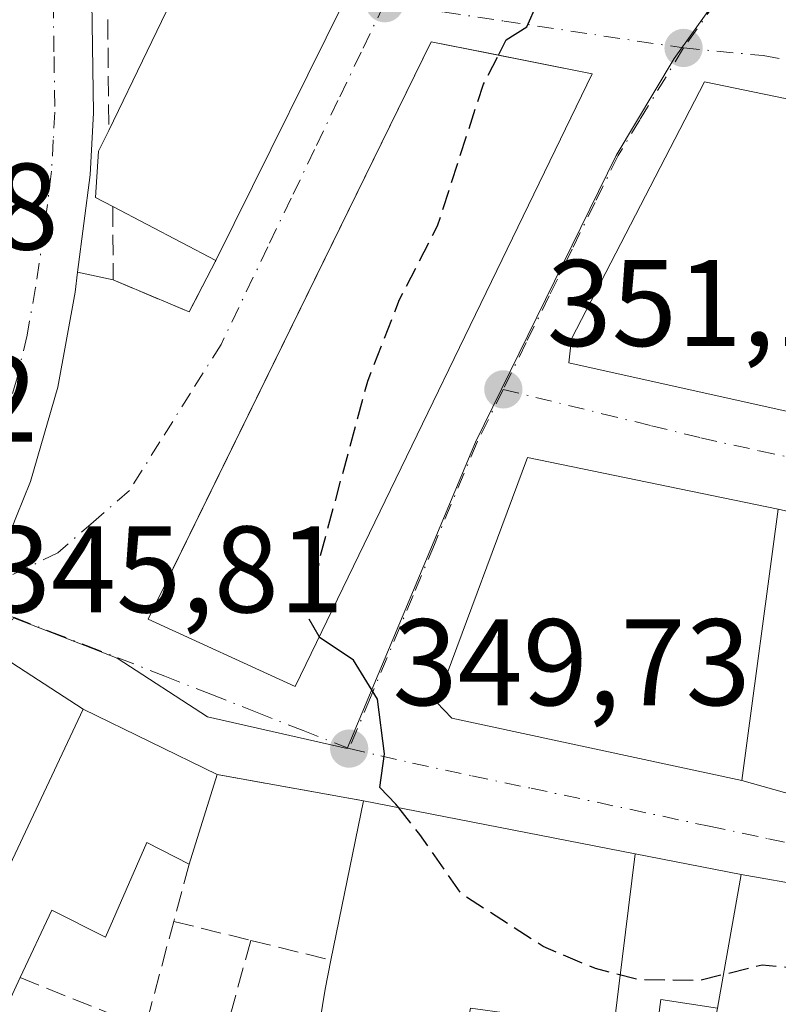
# Model space of a CAD drawing. Units: metres. Extents: x 625168 to 628648, y 4692541 to 4694916.
# Drawn here: x 627918 to 627979, y 4692875 to 4692956 of the extents above; entities that cross this region are included whole.
import ezdxf

# ---------------------------------------------------------------- set-up
doc = ezdxf.new("R2010")
doc.units = ezdxf.units.M
doc.header["$MEASUREMENT"] = 0
doc.linetypes.add('DGN Style 3', pattern=[2.307223458686699, 1.648016756204785, -0.6592067024819142])
doc.linetypes.add('DGN Style 4', pattern=[2.6384748266838614, 1.318413404963828, -0.6592067024819142, 0.001648016756204785, -0.6592067024819142])
for name, color, linetype, lineweight in [('Agrupación de edificios CxS', 7, 'Continuous', 0), ('Carretera de calzada única Cxs', 7, 'Continuous', 13), ('Carretera de calzada única eje', 7, 'DGN Style 4', 0), ('Curva de nivel maestra', 30, 'Continuous', 30), ('Curva de nivel maestra oculto', 30, 'DGN Style 3', 30), ('Edificación Cxs', 1, 'Continuous', 13), ('Muro lineal', 1, 'DGN Style 3', 13), ('Núcleo urbano CxS', 7, 'Continuous', 0), ('Pastizal CxS', 92, 'Continuous', 0), ('Punto de cota en terreno', 7, 'Continuous', 0), ('Rótulo de punto de cota en terreno', 7, 'Continuous', 0), ('Vía urbana Cxs', 4, 'Continuous', 0), ('Vía urbana eje', 4, 'DGN Style 4', 0)]:
    doc.layers.add(name, color=color, linetype=linetype, lineweight=lineweight)
doc.styles.add('Style-Arial', font='txt')

# ---------------------------------------------------------------- blocks, each defined once
blk = doc.blocks.new('5PATER')
at = {"layer": 'Pastizal CxS', "linetype": 'Continuous', "lineweight": 0}
h = blk.add_hatch(color=51, dxfattribs=at)
edge = h.paths.add_edge_path()
edge.add_ellipse((0, 0), major_axis=(-0.1095731443231308, -0.1110710700762829), ratio=0.9994222409660322, start_angle=0, end_angle=360)
blk = doc.blocks.new('*U35')
at = {"layer": 'Vía urbana Cxs', "color": 4, "linetype": 'Continuous', "lineweight": 0}
for points in [[(628021.6700999998, 4692874.2601, 353.7344000000012), (628008.5500999996, 4692879.600099999, 355.6790000000037), (627999.9401000004, 4692881.550100001, 354.1312999999937), (627993.0701000001, 4692883.140100001, 353.3727000000072), (627976.4101, 4692886.050100001, 353.0218000000023), (627967.7801000001, 4692887.733999999, 354.0878999999986), (627945.6601, 4692892.050100001, 350.812699999995), (627933.7401000002, 4692894.210100001, 349.1836999999941), (627922.8501000004, 4692899.530099999, 349.8245000000024), (627913.3705000002, 4692905.658299999, 346.3824000000022)], [(627917.4211999997, 4692915.225199999, 347.5228000000061), (627918.5500999996, 4692918.040100001, 348.4186999999947), (627920.7801000001, 4692925.7301, 348.9125000000058), (627922.1801000005, 4692933.450099999, 347.8377000000037), (627922.3901000004, 4692935.0954, 347.8766000000033), (627925.2801000001, 4692934.460100001, 348.763300000006), (627931.4600999998, 4692931.850099999, 348.019100000005), (627933.6501000002, 4692936.030099999, 351.5114999999932), (627945.6079000002, 4692960.201900001, 353.3809000000037)]]:
    blk.add_polyline3d(points, dxfattribs=at)
for points in [[(627951.1700999998, 4692953.8301, 352.1196999999956), (627930.6051000003, 4692911.8696, 351.5390000000043), (627928.1401000004, 4692906.840100001, 349.3545000000013), (627940.1001000004, 4692901.370100001, 351.1595999999991), (627964.2600999996, 4692951.2401, 351.9327000000048), (627955.7165999999, 4692952.930500001, 352.8647000000055)], [(627989.8701, 4692921.460100001, 355.2280000000028), (628014.8300999999, 4692916.170100001, 354.0314999999973), (628020.1101000002, 4692914.9801, 353.832699999999), (628024.9600999998, 4692913.890100001, 354.5298000000039), (628029.5100999996, 4692913.0001, 353.9336000000039), (628036.1952999998, 4692911.4036, 351.9753999999957), (628041.9102999996, 4692920.082000001, 352.084400000007), (628048.4720000002, 4692933.628699999, 352.3429999999935), (628045.2459000006, 4692938.091, 352.5050000000047), (628034.3000999996, 4692938.6601, 355.7443000000058), (628005.8400999998, 4692943.870100001, 355.3500000000058), (627973.4101, 4692950.5801, 354.0329000000056), (627962.5800999999, 4692929.6501, 353.6068999999989), (627962.3701, 4692927.710100001, 353.6775999999954), (627985.4401000004, 4692922.5801, 354.9848000000056)], [(627979.4200999998, 4692915.790100001, 353.770399999994), (627959.0100999996, 4692920.0101, 353.6218999999983), (627951.5900999998, 4692900.0801, 351.9511000000057), (627952.8400999998, 4692898.780099999, 352.0494000000036), (627976.4401000004, 4692893.710100001, 353.7462999999989), (627984.0701000001, 4692891.5801, 354.0348999999987), (628007.8901000004, 4692887.100099999, 356.0412999999971), (628025.0500999996, 4692883.440099999, 352.8322999999946), (628032.2001, 4692904.5801, 353.7262000000046), (627986.0100999996, 4692914.300100001, 355.5182000000059)]]:
    blk.add_polyline3d(points, close=True, dxfattribs=at)

msp = doc.modelspace()

# ---------------------------------------------------------------- linework, layer by layer
at = {"layer": 'Agrupación de edificios CxS', "color": 7, "linetype": 'Continuous', "lineweight": 0, "extrusion": (0.1940984869300539, 0.9809820469533924, 3.044003534244283e-05), "elevation": 4725587.837210165, "flags": 128}
msp.add_lwpolyline([(294886.4135601557, 208.2726393179925), (294881.7789142781, 209.0176393183476), (294873.0697900738, 208.0856393179151)], dxfattribs=at)
at = {"layer": 'Agrupación de edificios CxS', "color": 7, "linetype": 'Continuous', "lineweight": 0}
msp.add_polyline3d([(627964.2600999996, 4692951.2401, 351.9327000000048), (627940.1001000004, 4692901.370100001, 351.1595999999991), (627928.1401000004, 4692906.840100001, 349.3545000000013), (627930.6051000003, 4692911.8696, 351.5390000000043), (627951.1700999998, 4692953.8301, 352.1196999999956)], dxfattribs=at)
msp.add_3dface([(627964.2600999996, 4692951.2401, 351.9327000000048), (627940.1001000004, 4692901.370100001, 351.1595999999991), (627928.1401000004, 4692906.840100001, 349.3545000000013), (627951.1700999998, 4692953.8301, 352.1196999999956)], dxfattribs=at)
at = {"layer": 'Carretera de calzada única Cxs', "color": 7, "linetype": 'Continuous', "lineweight": 13}
for points in [[(627958.5192, 4692986.9625, 352.7560999999987), (627950.7701000003, 4692991.2601, 353.1380000000063), (627942.3300999999, 4692996.190099999, 354.1089000000065), (627935.3601000002, 4693001.2601, 353.8714999999939), (627930.9401000004, 4693005.0001, 352.1557999999932), (627929.6101000002, 4693005.5801, 351.8233999999939), (627928.0800999999, 4693005.5601, 351.6992999999929), (627926.6151000002, 4693005.100099999, 351.6218999999983), (627925.3501000004, 4693004.2401, 351.5210999999982), (627924.3850999996, 4693003.050100001, 351.4124000000011), (627923.8051000005, 4693001.630100001, 351.3347000000067), (627923.2500999998, 4692984.050100001, 351.1125999999931), (627923.4101, 4692974.170100001, 351.5026000000071), (627923.5500999996, 4692957.100099999, 349.1659000000073), (627923.6700999998, 4692948.0601, 350.0439999999944), (627923.4001000002, 4692943.0101, 350.6824999999953), (627922.3901000004, 4692935.0954, 347.8766000000033)], [(627923.5500999996, 4692957.100099999, 349.1659000000073), (627923.6700999998, 4692948.0601, 350.0439999999944), (627923.4001000002, 4692943.0101, 350.6824999999953), (627922.3901000004, 4692935.0954, 347.8766000000033), (627922.1801000005, 4692933.450099999, 347.8377000000037), (627920.7801000001, 4692925.7301, 348.9125000000058), (627918.5500999996, 4692918.040100001, 348.4186999999947), (627917.4211999997, 4692915.225199999, 347.5228000000061)], [(627922.3901000004, 4692935.0954, 347.8766000000033), (627922.1801000005, 4692933.450099999, 347.8377000000037), (627920.7801000001, 4692925.7301, 348.9125000000058), (627918.5500999996, 4692918.040100001, 348.4186999999947), (627917.4211999997, 4692915.225199999, 347.5228000000061), (627915.4901000002, 4692910.4101, 346.5246000000043), (627915.0697, 4692909.460300001, 346.3401000000013), (627914.3701, 4692907.880100001, 346.1012000000046), (627914.3267999999, 4692907.7838, 346.0893000000069), (627913.3705000002, 4692905.658299999, 346.3822999999975)]]:
    msp.add_polyline3d(points, dxfattribs=at)
at = {"layer": 'Carretera de calzada única eje', "color": 7, "linetype": 'DGN Style 4', "lineweight": 0}
msp.add_polyline3d([(627925.2801000001, 4693010.6601, 350.8555000000051), (627922.5900999998, 4693008.390100001, 350.710500000001), (627920.5401, 4693005.050100001, 350.9443000000028), (627920.2401000002, 4693000.0601, 351.0243000000046), (627920.0100999996, 4692991.460100001, 351.1137000000017), (627920.1001000004, 4692985.030099999, 350.5706000000064), (627920.2001, 4692979.0701, 350.6612000000023), (627920.2701000003, 4692974.130100001, 350.820000000007), (627920.4101, 4692957.0701, 350.0675999999949), (627920.4700999996, 4692952.640100001, 350.0675000000047), (627920.5401, 4692948.120100001, 349.7312999999995), (627920.4101, 4692945.850099999, 349.5534999999945), (627920.2701000003, 4692943.3201, 349.2342999999965), (627919.6601, 4692938.540100001, 347.8132000000041), (627918.9700999996, 4692933.8301, 347.25), (627918.2701000003, 4692929.970100001, 347.0313000000024), (627917.4600999998, 4692926.4801, 346.9084000000003), (627916.3400999998, 4692922.640100001, 347.4327999999951), (627915.4001000002, 4692918.940099999, 347.0622000000003), (627913.8800999997, 4692915.130100001, 346.4269000000059), (627912.5800999999, 4692911.600099999, 345.9622999999993), (627911.3901000004, 4692908.9001, 345.874100000001)], dxfattribs=at)
at = {"layer": 'Curva de nivel maestra', "color": 30, "linetype": 'Continuous', "lineweight": 30, "elevation": 350, "flags": 128}
for points in [[(627956.6382999998, 4692952.7481), (627957.2800000003, 4692953.9901), (627958.9400000004, 4692955.050100001), (627959.79, 4692956.960100001), (627960.5999999996, 4692960.1801), (627963.5099999999, 4692966.390100001), (627963.4513999998, 4692967.8259)], [(627948.5450999998, 4692891.487199999), (627948.2999999998, 4692891.800100001), (627947, 4692893.1501), (627947.3799999999, 4692895.890100001), (627946.79, 4692900.3301), (627944.8499999996, 4692903.5001), (627942.1200000001, 4692905.3201), (627942.0623000005, 4692905.420499999)]]:
    msp.add_lwpolyline(points, dxfattribs=at)
at = {"layer": 'Curva de nivel maestra oculto', "color": 30, "linetype": 'DGN Style 3', "lineweight": 30, "elevation": 350, "flags": 128}
for points in [[(627942.0623000005, 4692905.420499999), (627941.2000000002, 4692906.920100001), (627942.1500000004, 4692911.970100001), (627946, 4692926.220100001), (627948.5899999999, 4692932.860099999), (627951.6799999997, 4692938.860099999), (627955.4199999999, 4692950.390100001), (627956.6382999998, 4692952.7481)], [(627997.4287999999, 4692875.870300001), (627993.0700000003, 4692877.290100001), (627985.3200000003, 4692878.030099999), (627978.1100000005, 4692878.6801), (627972.9699999997, 4692877.420100001), (627968.0800000001, 4692877.5001), (627964.5499999998, 4692878.4001), (627960.29, 4692880.190099999), (627953.6299999999, 4692884.4801), (627950.25, 4692889.3101), (627948.5450999998, 4692891.487199999)]]:
    msp.add_lwpolyline(points, dxfattribs=at)
at = {"layer": 'Edificación Cxs', "color": 1, "linetype": 'Continuous', "lineweight": 13, "flags": 128}
for points, elevation in [([(627945.6081999998, 4692960.2018), (627933.6501000002, 4692936.030099999), (627925.2600999996, 4692940.4301), (627923.8501000004, 4692941.170100001), (627924.1001000004, 4692944.950099999), (627924.9200999998, 4692946.630100001), (627931.1700999998, 4692959.550100001)], 357.3978999999966), ([(627966.0066999998, 4692873.4112), (627966.4485999999, 4692876.980699999), (627967.7801000001, 4692887.733999999), (627976.4101999998, 4692886.0504), (627974.4600000001, 4692875.1698), (627969.8501000004, 4692875.890100001), (627969.1700999998, 4692870.7601)], 354.2584999999965)]:
    msp.add_lwpolyline(points, dxfattribs=dict(at, elevation=elevation))
for points, elevation in [([(628034.3000999996, 4692938.6601), (628032.0301000001, 4692927.710100001), (628022.7801000001, 4692929.5601), (628023.1001000004, 4692930.7601), (628009.9401000004, 4692933.190099999), (628007.6700999998, 4692923.120100001), (628015.8400999998, 4692921.210100001), (628014.8300999999, 4692916.170100001), (627989.8701, 4692921.460100001), (627991.8300999999, 4692931.370100001), (627987.8201000001, 4692932.2601), (627985.4401000004, 4692922.5801), (627962.3701, 4692927.710100001), (627962.5800999999, 4692929.6501), (627973.4101, 4692950.5801), (628005.8400999998, 4692943.870100001)], 357.2556999999941), ([(627979.4200999998, 4692915.790100001), (627976.4401000004, 4692893.710100001), (627952.8400999998, 4692898.780099999), (627951.5900999998, 4692900.0801), (627959.0100999996, 4692920.0101)], 353.770399999994), ([(627933.7401000002, 4692894.210100001), (627931.4600999998, 4692886.9001), (627928.0301000001, 4692888.670100001), (627924.6700999998, 4692880.970100001), (627920.2801000001, 4692883.170100001), (627917.7100999998, 4692877.670100001), (627914.0100999996, 4692869.7301), (627909.8300999999, 4692871.880100001), (627922.8501000004, 4692899.530099999)], 350.5429000000004), ([(627967.7801000001, 4692887.733999999), (627966.4485999999, 4692876.980699999), (627966.0066999998, 4692873.4112), (627965.3881999999, 4692868.4167), (627962.9385000002, 4692868.720000001), (627963.5870000003, 4692873.796200001), (627957.5301000001, 4692874.7601), (627954.3739, 4692875.1746), (627949.5144999997, 4692850.419199999), (627938.5100999996, 4692852.1501), (627942.5301000001, 4692876.7301), (627943.0100999996, 4692879.090100001), (627945.6601, 4692892.050100001)], 354.2584999999963), ([(627999.9402000001, 4692881.5504), (627998.0099999999, 4692875.7598), (627991.8901000004, 4692876.920100001), (627990.4200999998, 4692870.7601), (627974.1700999998, 4692873.600099999), (627974.4600000001, 4692875.1698), (627976.4101999998, 4692886.0504), (627993.0701000001, 4692883.140100001)], 356.0190000000003)]:
    msp.add_lwpolyline(points, close=True, dxfattribs=dict(at, elevation=elevation))
at = {"layer": 'Edificación Cxs', "color": 1, "linetype": 'Continuous', "lineweight": 13, "extrusion": (0.001505021108183992, -0.0007892840137732935, 0.9999985559700622), "elevation": -2407.494995872248, "flags": 128}
msp.add_lwpolyline([(627932.4099041063, 4692935.591680206), (627924.0198893769, 4692939.991681578)], dxfattribs=at)
at = {"layer": 'Edificación Cxs', "color": 1, "linetype": 'Continuous', "lineweight": 13, "extrusion": (0.003752100391837077, 0.01202976046655698, 0.9999206001507154), "elevation": 59159.61964953892, "flags": 128}
msp.add_lwpolyline([(627928.009071185, 4692522.085819326), (627925.7287251324, 4692514.775290335)], dxfattribs=at)
at = {"layer": 'Edificación Cxs', "color": 1, "linetype": 'Continuous', "lineweight": 13, "extrusion": (0.002831688661064637, 0.01384856039406615, 0.9999000944666117), "elevation": 67118.72323598276, "flags": 128}
msp.add_lwpolyline([(627939.4980266741, 4692399.574337337), (627942.1485456246, 4692412.535580268)], dxfattribs=at)
at = {"layer": 'Edificación Cxs', "color": 1, "linetype": 'Continuous', "lineweight": 13, "extrusion": (-0.1411519049169652, 0.02754185067924356, 0.9896047626196401), "elevation": 40962.37190891471, "flags": 128}
msp.add_lwpolyline([(-4726287.46561066, -279428.963242759), (-4726287.465610661, -279406.1893530107)], dxfattribs=at)
at = {"layer": 'Edificación Cxs', "color": 1, "linetype": 'Continuous', "lineweight": 13, "extrusion": (0.9924210488227055, -0.1228839364279301, 4.649477759560026e-06), "elevation": 46527.92665013124, "flags": 128}
msp.add_lwpolyline([(4734487.719803259, 353.8715694437507), (4734476.884382034, 354.0421694437502), (4734473.287632689, 351.9176694433948), (4734468.254982046, 350.8694694437204)], dxfattribs=at)
msp.add_lwpolyline([(4734487.719803259, 353.8715694437507), (4734476.884382034, 354.0421694437502), (4734473.287632689, 351.9176694433948), (4734468.254982046, 350.8694694437204)], dxfattribs=at)
at = {"layer": 'Edificación Cxs', "color": 1, "linetype": 'Continuous', "lineweight": 13, "extrusion": (0.9257540521713736, -0.1657812946268851, 0.3398470203490321), "elevation": -196551.4987492638, "flags": 128}
msp.add_lwpolyline([(4730056.888258833, 71397.05820789919), (4730081.791985905, 71398.16381268963), (4730084.199642451, 71397.99762108669)], dxfattribs=at)
at = {"layer": 'Edificación Cxs', "color": 1, "linetype": 'Continuous', "lineweight": 13, "extrusion": (-0.04611871452848991, -0.09896826846954951, 0.994021300579811), "elevation": -493057.3911223745, "flags": 128}
msp.add_lwpolyline([(-1413048.331042887, 4491945.060046953), (-1413048.331042887, 4491936.247588224)], dxfattribs=at)
at = {"layer": 'Edificación Cxs', "color": 1, "linetype": 'Continuous', "lineweight": 13}
for points in [[(627957.8101000005, 4692985.370100001, 353.4312000000064), (627953.2887000004, 4692975.920700001, 354.1585999999952), (627950.7642999999, 4692970.644900001, 352.2151000000013), (627950.4700999996, 4692970.030099999, 352.2321999999986), (627945.6079000002, 4692960.201900001, 353.3809000000037), (627933.6501000002, 4692936.030099999, 351.5114999999932)], [(627924.9200999998, 4692946.630100001, 351.6561999999976), (627931.1700999998, 4692959.550100001, 354.6172999999981), (627926.4401000004, 4692962.0601, 352.8225999999996), (627927.1801000005, 4692968.280099999, 354.4958000000042), (627924.9600999998, 4692969.5101, 352.5014999999985)], [(627964.2600999996, 4692951.2401, 351.9327000000048), (627940.1001000004, 4692901.370100001, 351.1595999999991), (627928.1401000004, 4692906.840100001, 349.3545000000013), (627951.1700999998, 4692953.8301, 352.1196999999956), (627964.2600999996, 4692951.2401, 351.9327000000048)], [(627985.4401000004, 4692922.5801, 354.9848000000056), (627962.3701, 4692927.710100001, 353.6775999999954), (627962.5800999999, 4692929.6501, 353.6068999999989), (627973.4101, 4692950.5801, 354.0329000000056), (628005.8400999998, 4692943.870100001, 355.3500000000058), (628034.3000999996, 4692938.6601, 355.7443000000058)], [(627925.2600999996, 4692940.4301, 351.5276000000013), (627923.8501000004, 4692941.170100001, 350.607799999998), (627924.1001000004, 4692944.950099999, 351.0911000000052), (627924.9200999998, 4692946.630100001, 351.6561999999976)], [(627979.4200999998, 4692915.790100001, 353.770399999994), (627976.4401000004, 4692893.710100001, 353.7462999999989), (627952.8400999998, 4692898.780099999, 352.0494000000036), (627951.5900999998, 4692900.0801, 351.9511000000057), (627959.0100999996, 4692920.0101, 353.6218999999983), (627979.4200999998, 4692915.790100001, 353.770399999994)], [(627914.0100999996, 4692869.7301, 348.4706000000006), (627909.8300999999, 4692871.880100001, 349.4710000000051), (627922.8501000004, 4692899.530099999, 349.8245000000024), (627933.7401000002, 4692894.210100001, 349.1836999999941)], [(627931.4600999998, 4692886.9001, 349.2801999999938), (627928.0301000001, 4692888.670100001, 350.4612000000052), (627924.6700999998, 4692880.970100001, 349.8306000000011), (627920.2801000001, 4692883.170100001, 350.5429000000004), (627917.7100999998, 4692877.670100001, 349.4327999999951)], [(627967.7801000001, 4692887.733999999, 354.0878999999986), (627976.4101, 4692886.050100001, 353.0218000000023), (627993.0701000001, 4692883.140100001, 353.3727000000072), (627999.9401000004, 4692881.550100001, 354.1312999999937), (628008.5500999996, 4692879.600099999, 355.6790000000037), (628021.6700999998, 4692874.2601, 353.7344000000012), (628018.3000999996, 4692865.7501, 354.4695000000065)], [(627974.1700999998, 4692873.600099999, 352.3395000000019), (627974.4600999998, 4692875.170100001, 353.3763000000035), (627969.8501000004, 4692875.890100001, 353.4054999999935), (627969.1700999998, 4692870.7601, 351.8966999999975), (627973.8901000004, 4692869.850099999, 351.8364000000001)]]:
    msp.add_polyline3d(points, dxfattribs=at)
msp.add_3dface([(627964.2600999996, 4692951.2401, 352.1196999999956), (627940.1001000004, 4692901.370100001, 352.1196999999956), (627928.1401000004, 4692906.840100001, 352.1196999999956), (627951.1700999998, 4692953.8301, 352.1196999999956)], dxfattribs=at)
at = {"layer": 'Muro lineal', "color": 1, "linetype": 'DGN Style 3', "lineweight": 13, "extrusion": (-0.9675876733283171, -0.007634049425680339, 0.2524199194050671), "elevation": -643309.8339610291, "flags": 128}
msp.add_lwpolyline([(-4687869.418914326, 168182.8506090599), (-4687862.650466249, 168181.9655488529), (-4687846.539942, 168181.9770203246)], dxfattribs=at)
at = {"layer": 'Muro lineal', "color": 1, "linetype": 'DGN Style 3', "lineweight": 13, "extrusion": (-0.1311359684186874, 0.023762893606261, 0.9910795541601848), "elevation": 29518.11553497866, "flags": 128}
msp.add_lwpolyline([(-4729655.724103836, -216892.5618420815), (-4729655.724103836, -216880.3386820563)], dxfattribs=at)
at = {"layer": 'Muro lineal', "color": 1, "linetype": 'DGN Style 3', "lineweight": 13, "extrusion": (-0.02208606613146761, -0.08233685453811124, 0.9963597985003241), "elevation": -399918.073061447, "flags": 128}
msp.add_lwpolyline([(-609348.6976917994, 4678273.741153918), (-609348.6976917994, 4678268.898788397)], dxfattribs=at)
at = {"layer": 'Muro lineal', "color": 1, "linetype": 'DGN Style 3', "lineweight": 13, "extrusion": (-0.04821689183410099, 0.251479473629409, 0.9666608534977168), "elevation": 1150223.948984035, "flags": 128}
msp.add_lwpolyline([(-1500367.81634452, -4340882.73075245), (-1500377.045958082, -4340876.602504564), (-1500380.953276497, -4340884.938827491)], dxfattribs=at)
at = {"layer": 'Muro lineal', "color": 1, "linetype": 'DGN Style 3', "lineweight": 13, "extrusion": (0.09029990929580206, -0.0221436083404607, 0.9956684121688477), "elevation": -46867.94904633888, "flags": 128}
msp.add_lwpolyline([(4707393.406603914, 505658.8778266296), (4707393.406603914, 505652.3836311869)], dxfattribs=at)
at = {"layer": 'Muro lineal', "color": 1, "linetype": 'DGN Style 3', "lineweight": 13, "extrusion": (0.04523816652318444, 0.1636083887633601, 0.9854875967843928), "elevation": 796544.5549653693, "flags": 128}
msp.add_lwpolyline([(645439.1012579931, -4622375.878353036), (645439.1012579933, -4622366.245218602)], dxfattribs=at)
at = {"layer": 'Muro lineal', "color": 1, "linetype": 'DGN Style 3', "lineweight": 13, "extrusion": (-0.3662965753506188, 0.09045053467456507, 0.9260915287721262), "elevation": 194785.1065964142, "flags": 128}
msp.add_lwpolyline([(-4706568.699345683, -477182.8400575786), (-4706568.699345683, -477175.5882479287)], dxfattribs=at)
at = {"layer": 'Muro lineal', "color": 1, "linetype": 'DGN Style 3', "lineweight": 13}
msp.add_polyline3d([(627925.2600999996, 4692940.4301, 351.5276000000013), (627925.2801000001, 4692934.460100001, 348.763300000006), (627931.4600999998, 4692931.850099999, 348.019100000005), (627933.6501000002, 4692936.030099999, 351.5114999999932)], dxfattribs=at)
at = {"layer": 'Núcleo urbano CxS', "color": 7, "linetype": 'Continuous', "lineweight": 0}
for points in [[(627889.6193000004, 4693029.6853, 350.2989999999991), (627919.9215000002, 4693029.865700001, 350.9239999999991), (627920.6589000003, 4693029.869700001, 350.9471999999951), (627921.0928999997, 4693024.2171, 350.8108000000066), (627931.0378999999, 4693009.615300001, 350.8711000000039), (627931.3413000006, 4693009.365300001, 350.8751000000047), (627943.2808999997, 4692999.4243, 350.991599999994), (627944.7269000001, 4692998.584899999, 350.9864999999991), (627953.9309, 4692993.2599, 351.0393999999943), (627964.8793000003, 4692986.9235, 351.0687999999937), (627970.4989, 4692985.117699999, 351.0636999999988), (627975.1763000004, 4692983.6143, 351.1212999999989), (627983.2824999997, 4692981.009299999, 351.3043000000035), (627990.5078999996, 4692979.833900001, 351.429099999994), (627986.0062999995, 4692973.542300001, 351.5475000000006), (627970.9373000005, 4692952.476700001, 351.0146999999997), (627966.2346999999, 4692944.583699999, 351.0424999999959), (627956.8794999998, 4692925.553099999, 351.127999999997), (627954.7659, 4692921.2487, 351.0562000000064), (627944.3413000006, 4692896.3081, 349.3442000000068), (627932.9543000003, 4692898.896500001, 347.7428000000073), (627925.5979000004, 4692903.680299999, 346.8508000000002), (627922.9769000001, 4692904.6963, 346.5936999999976), (627917.1769000003, 4692906.944900001, 346.1122999999934)], [(627909.4269000003, 4692909.566299999, 345.6128999999929), (627917.0822999999, 4692906.781300001, 346.1070000000037), (627917.1769000003, 4692906.944900001, 346.1122999999934), (627922.9769000001, 4692904.6963, 346.5936999999976), (627925.5979000004, 4692903.680299999, 346.8508000000002), (627932.9543000003, 4692898.896500001, 347.7428000000073), (627944.3413000006, 4692896.3081, 349.3442000000068), (627954.7659, 4692921.2487, 351.0562000000064), (627956.8794999998, 4692925.553099999, 351.127999999997), (627966.2346999999, 4692944.583699999, 351.0424999999959), (627970.9373000005, 4692952.476700001, 351.0146999999997), (627986.0062999995, 4692973.542300001, 351.5475000000006), (627990.5078999996, 4692979.833900001, 351.429099999994)], [(627917.1769000003, 4692906.944900001, 346.1122999999934), (627922.9769000001, 4692904.6963, 346.5936999999976), (627925.5979000004, 4692903.680299999, 346.8508000000002), (627932.9543000003, 4692898.896500001, 347.7428000000073), (627944.3413000006, 4692896.3081, 349.3442000000068), (627954.7659, 4692921.2487, 351.0562000000064), (627956.8794999998, 4692925.553099999, 351.127999999997), (627966.2346999999, 4692944.583699999, 351.0424999999959), (627970.9373000005, 4692952.476700001, 351.0146999999997), (627986.0062999995, 4692973.542300001, 351.5475000000006)]]:
    msp.add_polyline3d(points, dxfattribs=at)
at = {"layer": 'Vía urbana Cxs', "color": 4, "linetype": 'Continuous', "lineweight": 0, "extrusion": (0.1940984869300539, 0.9809820469533924, 3.044003534244283e-05), "elevation": 4725587.837210165, "flags": 128}
msp.add_lwpolyline([(294873.0697900738, 208.0856393179151), (294881.7789142781, 209.0176393183476), (294886.4135601557, 208.2726393179925)], dxfattribs=at)
at = {"layer": 'Vía urbana Cxs', "color": 4, "linetype": 'Continuous', "lineweight": 0, "extrusion": (-0.1515287265131115, -0.5858047230376241, 0.7961607070862812), "elevation": -2844014.218036011, "flags": 128}
msp.add_lwpolyline([(-567313.1219325003, 3742681.268170028), (-567306.4852423212, 3742680.038260636), (-567305.411803009, 3742685.810009574)], dxfattribs=at)
at = {"layer": 'Vía urbana Cxs', "color": 4, "linetype": 'Continuous', "lineweight": 0, "extrusion": (-0.2803564521155285, 0.06162991482101477, 0.9579154520918576), "elevation": 113516.3330682751, "flags": 128}
msp.add_lwpolyline([(-4718310.752494949, -377603.1563180058), (-4718310.752494948, -377600.0673144484)], dxfattribs=at)
at = {"layer": 'Vía urbana Cxs', "color": 4, "linetype": 'Continuous', "lineweight": 0, "extrusion": (-0.2449560397524216, 0.1583547409996821, 0.9565146703484133), "elevation": 589664.0072622627, "flags": 128}
msp.add_lwpolyline([(-4281989.047106822, -1932474.938172373), (-4281989.047106821, -1932486.739290635)], dxfattribs=at)
at = {"layer": 'Vía urbana Cxs', "color": 4, "linetype": 'Continuous', "lineweight": 0, "extrusion": (0.04743934535375975, -0.02317514391333752, 0.9986052379278825), "elevation": -78621.036461435, "flags": 128}
msp.add_lwpolyline([(4492261.296597021, 1493641.237646285), (4492261.296597021, 1493653.374578542)], dxfattribs=at)
at = {"layer": 'Vía urbana Cxs', "color": 4, "linetype": 'Continuous', "lineweight": 0, "extrusion": (-0.1311359684186874, 0.023762893606261, 0.9910795541601848), "elevation": 29518.11553497866, "flags": 128}
msp.add_lwpolyline([(-4729655.724103836, -216880.3386820563), (-4729655.724103836, -216892.5618420815)], dxfattribs=at)
at = {"layer": 'Vía urbana Cxs', "color": 4, "linetype": 'Continuous', "lineweight": 0, "extrusion": (-0.03506653205296382, 0.009789215373713462, 0.9993370350348003), "elevation": 24272.30306743789, "flags": 128}
msp.add_lwpolyline([(-4688921.56861793, -656529.7307865295), (-4688921.568617931, -656521.8038016068)], dxfattribs=at)
at = {"layer": 'Vía urbana Cxs', "color": 4, "linetype": 'Continuous', "lineweight": 0, "extrusion": (-0.1411519049169652, 0.02754185067924356, 0.9896047626196401), "elevation": 40962.37190891471, "flags": 128}
msp.add_lwpolyline([(-4726287.465610661, -279406.1893530107), (-4726287.46561066, -279428.963242759)], dxfattribs=at)
at = {"layer": 'Vía urbana Cxs', "color": 4, "linetype": 'Continuous', "lineweight": 0}
for points in [[(627933.6501000002, 4692936.030099999, 351.5114999999932), (627945.6079000002, 4692960.201900001, 353.3809000000037), (627946.3596999999, 4692961.7216, 352.9208999999973), (627946.8318999996, 4692962.676000001, 352.7284000000073), (627950.4700999996, 4692970.030099999, 352.2321999999986), (627950.7642999999, 4692970.644900001, 352.2151000000013), (627953.2887000004, 4692975.920700001, 354.1585999999952), (627957.8101000005, 4692985.370100001, 353.4312000000064)], [(627951.1700999998, 4692953.8301, 352.1196999999956), (627930.6051000003, 4692911.8696, 351.5390000000043), (627928.1401000004, 4692906.840100001, 349.3545000000013), (627940.1001000004, 4692901.370100001, 351.1595999999991), (627964.2600999996, 4692951.2401, 351.9327000000048)], [(628034.3000999996, 4692938.6601, 355.7443000000058), (628005.8400999998, 4692943.870100001, 355.3500000000058), (627973.4101, 4692950.5801, 354.0329000000056), (627962.5800999999, 4692929.6501, 353.6068999999989), (627962.3701, 4692927.710100001, 353.6775999999954), (627985.4401000004, 4692922.5801, 354.9848000000056)], [(627922.3901000004, 4692935.0954, 347.8766000000033), (627922.1801000005, 4692933.450099999, 347.8377000000037), (627920.7801000001, 4692925.7301, 348.9125000000058), (627918.5500999996, 4692918.040100001, 348.4186999999947), (627917.4211999997, 4692915.225199999, 347.5228000000061), (627915.4901000002, 4692910.4101, 346.5246000000043), (627915.0697, 4692909.460300001, 346.3401000000013), (627914.3701, 4692907.880100001, 346.1012000000046), (627914.3267999999, 4692907.7838, 346.0893000000069), (627913.3705000002, 4692905.658299999, 346.3822999999975)], [(627979.4200999998, 4692915.790100001, 353.770399999994), (627959.0100999996, 4692920.0101, 353.6218999999983), (627951.5900999998, 4692900.0801, 351.9511000000057), (627952.8400999998, 4692898.780099999, 352.0494000000036), (627976.4401000004, 4692893.710100001, 353.7462999999989)], [(628018.3000999996, 4692865.7501, 354.4695000000065), (628021.6700999998, 4692874.2601, 353.7344000000012), (628008.5500999996, 4692879.600099999, 355.6790000000037), (627999.9401000004, 4692881.550100001, 354.1312999999937), (627993.0701000001, 4692883.140100001, 353.3727000000072), (627976.4101, 4692886.050100001, 353.0218000000023), (627967.7801000001, 4692887.733999999, 354.0878999999986)]]:
    msp.add_polyline3d(points, dxfattribs=at)
at = {"layer": 'Vía urbana eje', "color": 4, "linetype": 'DGN Style 4', "lineweight": 0}
for points in [[(627990.6401000004, 4692979.8101, 352.0381000000052), (627988.5100999996, 4692976.9801, 351.9523999999947), (627987.9501, 4692976.050100001, 352.2403999999952), (627985.2401000002, 4692972.2601, 353.1386000000057), (627979.8201000001, 4692964.700099999, 352.5810999999958), (627977.1201, 4692960.9101, 351.7011000000057), (627974.4101, 4692957.130100001, 351.445200000002), (627971.7001, 4692953.340100001, 351.7523999999976)], [(627947.3800999997, 4692956.9801, 351.751099999994), (627945.4801000003, 4692953.0101, 352.9020000000019), (627943.5800999999, 4692949.050100001, 352.5323000000063), (627941.6801000005, 4692945.0801, 352.6091000000015), (627939.7701000003, 4692941.110099999, 352.9765999999945), (627937.8701, 4692937.1501, 351.1567000000068), (627934.0701000001, 4692929.210100001, 348.9737000000023), (627931.5800999999, 4692925.2501, 348.3399000000064), (627929.0900999998, 4692921.280099999, 348.911500000002), (627926.6001000004, 4692917.3201, 348.9137999999948), (627923.6901000004, 4692914.780099999, 348.9709000000003), (627920.7701000003, 4692912.2401, 347.311600000001), (627916.8000999996, 4692910.3101, 346.766300000003), (627915.0701000001, 4692909.460100001, 346.340200000006), (627911.3901000004, 4692908.9001, 345.874100000001)], [(627947.3800999997, 4692956.9801, 351.751099999994), (627952.2500999998, 4692956.2501, 350.4609000000055), (627957.1101000002, 4692955.530099999, 351.0617999999959), (627971.7001, 4692953.340100001, 351.7523999999976)], [(627971.7001, 4692953.340100001, 351.7523999999976), (627968.1601, 4692947.5001, 352.3081999999995), (627966.3800999997, 4692944.5801, 352.7446999999956), (627964.5100999996, 4692940.770099999, 353.0381999999955), (627962.6401000004, 4692936.970100001, 352.1192000000011), (627960.7701000003, 4692933.1601, 352.7627000000066), (627958.9001000002, 4692929.360099999, 352.1414999999979), (627957.0301000001, 4692925.550100001, 351.6245000000054)], [(627971.7001, 4692953.340100001, 351.7523999999976), (627978.1901000004, 4692952.720100001, 352.7241999999969), (627982.1501000002, 4692951.950099999, 352.8689000000013), (627990.0601000005, 4692950.4301, 353.3171000000002), (627994.0100999996, 4692949.6601, 353.4149000000034), (627997.9700999996, 4692948.9001, 353.3769999999931), (628007.6401000004, 4692947.040100001, 352.8469000000041), (628012.4700999996, 4692946.120100001, 353.1150999999954), (628041.4801000003, 4692940.540100001, 352.8194999999978), (628046.3101000005, 4692939.620100001, 352.6888000000035), (628051.1501000002, 4692938.690099999, 352.6310999999987), (628058.4301000005, 4692936.5101, 352.3145999999979)], [(627957.0301000001, 4692925.550100001, 351.6245000000054), (627954.9101, 4692921.2501, 352.3255999999965), (627951.4301000005, 4692912.9301, 351.4030000000057), (627949.7001, 4692908.780099999, 351.5524000000005), (627946.2200999996, 4692900.460100001, 350.1266000000033), (627944.4801000003, 4692896.3101, 349.7899000000034)], [(627957.0301000001, 4692925.550100001, 351.6245000000054), (627965.0701000001, 4692923.5701, 352.6863000000012), (627969.1001000004, 4692922.590100001, 352.3331000000035), (627973.1201, 4692921.600099999, 353.1165000000037), (627977.8601000002, 4692920.550100001, 353.8454000000056), (627982.6001000004, 4692919.5101, 353.5296999999992), (627987.3400999998, 4692918.460100001, 353.218399999998), (627992.0800999999, 4692917.420100001, 353.5160999999935), (627996.8101000005, 4692916.370100001, 354.1870999999956), (628001.5500999996, 4692915.3201, 354.1585999999952), (628006.2901, 4692914.280099999, 353.5730999999942), (628011.0301000001, 4692913.2301, 352.8254000000015), (628015.7701000003, 4692912.190099999, 352.5967999999993), (628020.5100999996, 4692911.140100001, 353.445000000007), (628025.2500999998, 4692910.100099999, 353.9728999999934), (628034.7301000003, 4692908.0001, 352.0378999999957), (628039.4700999996, 4692906.960100001, 351.834799999997)], [(627912.8300999999, 4692908.380100001, 345.956600000005), (627914.3701, 4692907.880100001, 346.1012000000046), (627917.3201000001, 4692906.940099999, 346.6532000000007), (627920.2200999996, 4692905.8201, 347.2966000000015), (627923.1201, 4692904.690099999, 347.7041000000027), (627925.7401000002, 4692903.6801, 347.9229999999953), (627929.4901000002, 4692902.200099999, 348.6110999999946), (627933.2401000002, 4692900.7301, 349.7667999999976), (627936.9901000002, 4692899.2501, 349.9535000000033), (627940.7401000002, 4692897.780099999, 349.3521000000038), (627944.4801000003, 4692896.3101, 349.7899000000034)], [(627944.4801000003, 4692896.3101, 349.7899000000034), (627947.0601000005, 4692895.720100001, 350.3683000000019), (627949.6501000002, 4692895.130100001, 351.0246999999945), (627954.4801000003, 4692894.100099999, 351.8098000000027), (627959.3101000005, 4692893.0801, 351.9728000000032), (627973.8000999996, 4692889.9901, 352.6592999999993), (627978.6300999997, 4692888.970100001, 352.2854999999981), (627988.2901, 4692886.9101, 352.630799999999), (627993.1300999997, 4692885.880100001, 352.9419999999955), (627997.9600999998, 4692884.860099999, 353.6852999999974), (628012.4501, 4692881.770099999, 352.429099999994), (628027.8501000004, 4692879.2501, 351.2342000000062)]]:
    msp.add_polyline3d(points, dxfattribs=at)

# ---------------------------------------------------------------- block references
at = {"layer": 'Punto de cota en terreno', "color": 7, "linetype": 'Continuous', "lineweight": 0, "xscale": 10, "yscale": 10, "zscale": 10}
for p in [(627947.3899999997, 4692956.980000001, 348.8699999999953), (627971.7100000001, 4692953.34, 351.1100000000006), (627957.04, 4692925.550000001, 351.1399999999995), (627944.4900000002, 4692896.310000001, 349.7299999999959)]:
    msp.add_blockref('5PATER', p, dxfattribs=at)
at = {"layer": 'Vía urbana Cxs', "color": 4, "linetype": 'Continuous', "lineweight": 0}
msp.add_blockref('*U35', (0, 0), dxfattribs=at)

# ---------------------------------------------------------------- texts
at = {"layer": 'Rótulo de punto de cota en terreno', "color": 7, "linetype": 'Continuous', "lineweight": 0, "style": 'Style-Arial'}
for s, p in [('351,11', (627975.2378000002, 4692956.867799999)), ('347,08', (627891.6978000002, 4692936.927800001)), ('351,14', (627960.5678000003, 4692929.0778)), ('345,22', (627889.9878000002, 4692921.287799999)), ('345,81', (627914.9177999999, 4692907.397100001)), ('349,73', (627948.0177999996, 4692899.8378))]:
    msp.add_text(s, height=7.000000000000002, dxfattribs=at).set_placement(p)

doc.saveas('drawing.dxf')
